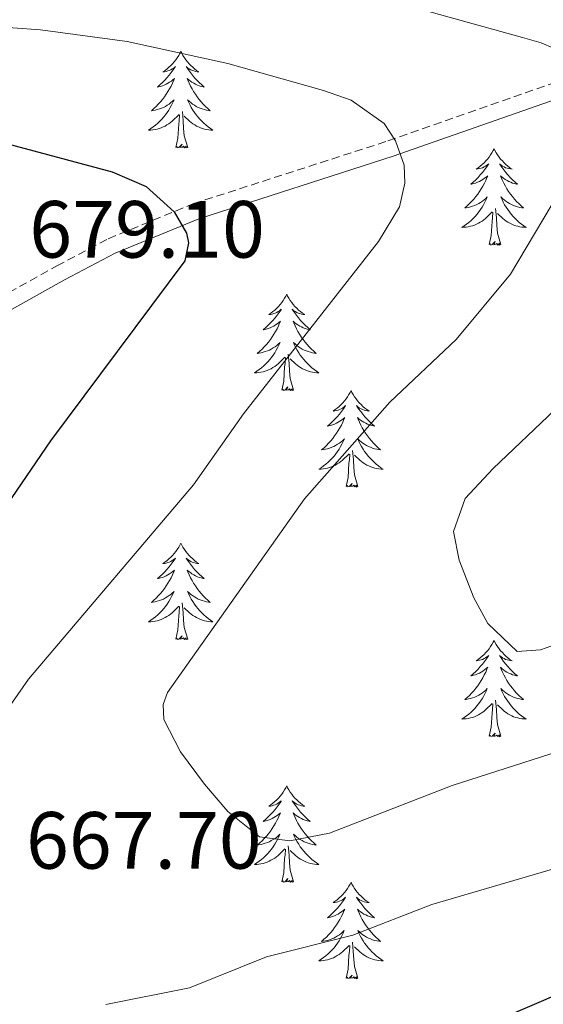
# Model space of a CAD drawing. Units: metres. Extents: x 594031 to 598526, y 4647702 to 4650732.
# Drawn here: x 597935 to 598000, y 4650267 to 4650389 of the extents above; entities that cross this region are included whole.
import ezdxf
from ezdxf.enums import TextEntityAlignment as Align

# ---------------------------------------------------------------- set-up
doc = ezdxf.new("R2010")
doc.units = ezdxf.units.M
doc.header["$MEASUREMENT"] = 0
doc.linetypes.add('TRAZOSX2', pattern=[1.5, 1, -0.5])
for name, color, linetype, lineweight in [('Level 21', 19, 'Continuous', 0), ('Level 36', 19, 'Continuous', 40), ('Level 4', 36, 'Continuous', 30), ('Level 41', 39, 'Continuous', 0), ('Level 5', 36, 'Continuous', 0)]:
    doc.layers.add(name, color=color, linetype=linetype, lineweight=lineweight)
doc.styles.add('Arial', font='ARIAL.TTF', dxfattribs={"height": 0.2})

msp = doc.modelspace()

# ---------------------------------------------------------------- linework, layer by layer
at = {"layer": 'Level 21', "color": 19, "linetype": 'TRAZOSX2', "lineweight": 0}
msp.add_polyline3d([(597933.95, 4650355.02, 679.02), (597939.88, 4650358.32, 677.94), (597946.24, 4650361.68, 676.67), (597956.77, 4650366.01, 674.55), (597980.85, 4650373.77, 670.23), (598009.49, 4650383.8, 664.32), (598026.39, 4650389.59, 661.3), (598046.79, 4650395.15, 657.29), (598053.14, 4650396.54, 656.38), (598058.02, 4650397.34, 655.29), (598070.08, 4650399.07, 652.34), (598074.23, 4650399.51, 651.35), (598092.47, 4650401.2, 647.67), (598097.27, 4650401.8, 646.77), (598099.83, 4650402.5, 646.24), (598102.49, 4650403.64, 645.6), (598104.47, 4650405.38, 644.8), (598105.84, 4650407.4, 644.43), (598107.03, 4650411.31, 644.18), (598105.21, 4650414.09, 644.16), (598098.22, 4650426.94, 643.52), (598093.59, 4650434.95, 643.18), (598088.38, 4650443.97, 642.81), (598080.13, 4650463.96, 641.96)], dxfattribs=at)
at = {"layer": 'Level 21', "color": 19, "linetype": 'Continuous', "lineweight": 0}
msp.add_polyline3d([(598113.31, 4650401.97, 644.26), (598111.86, 4650402.34, 644.19), (598110.39, 4650402.28, 644.14), (598108.46, 4650401.94, 644.46), (598102.24, 4650399.95, 645.79), (598098.69, 4650399.4, 646.54), (598086.38, 4650398.6, 648.76), (598081.6, 4650398.3, 649.62), (598074.44, 4650397.53, 651.35), (598070.33, 4650397.09, 652.34), (598058.33, 4650395.37, 655.29), (598053.51, 4650394.58, 656.38), (598047.26, 4650393.22, 657.29), (598026.98, 4650387.69, 661.3), (598010.14, 4650381.92, 664.32), (597981.48, 4650371.89, 670.23), (597957.46, 4650364.14, 674.55), (597947.09, 4650359.88, 676.67), (597940.83, 4650356.58, 677.94), (597929.51, 4650350.27, 679.64)], dxfattribs=at)
at = {"layer": 'Level 36', "color": 92, "linetype": 'Continuous', "lineweight": 0}
for points in [[(597955.21, 4650384.82), (597955.1, 4650384.6), (597954.95, 4650384.32), (597954.78, 4650384.06), (597954.6, 4650383.8), (597954.4, 4650383.55), (597954.2, 4650383.32), (597953.98, 4650383.09), (597953.75, 4650382.87), (597953.51, 4650382.67), (597953.26, 4650382.48), (597953, 4650382.3), (597953.19, 4650382.32), (597953.4, 4650382.36), (597953.6, 4650382.42), (597953.79, 4650382.49), (597953.98, 4650382.57), (597954.16, 4650382.67), (597954.34, 4650382.78), (597954.54, 4650382.97), (597954.5, 4650382.91), (597954.27, 4650382.56), (597954.03, 4650382.23), (597953.77, 4650381.9), (597953.5, 4650381.59), (597953.22, 4650381.28), (597952.93, 4650380.99), (597952.63, 4650380.7), (597952.31, 4650380.43), (597952.44, 4650380.46), (597952.69, 4650380.51), (597952.93, 4650380.59), (597953.16, 4650380.68), (597953.39, 4650380.78), (597953.62, 4650380.9), (597953.83, 4650381.03), (597954.04, 4650381.17), (597954.24, 4650381.33), (597954.42, 4650381.5), (597954.34, 4650381.28), (597954.18, 4650380.92), (597954.01, 4650380.56), (597953.82, 4650380.22), (597953.62, 4650379.88), (597953.41, 4650379.54), (597953.19, 4650379.22), (597952.95, 4650378.91), (597952.69, 4650378.61), (597952.43, 4650378.32), (597952.16, 4650378.03), (597951.87, 4650377.76), (597951.57, 4650377.51), (597951.77, 4650377.53), (597952.03, 4650377.58), (597952.3, 4650377.64), (597952.56, 4650377.72), (597952.81, 4650377.81), (597953.06, 4650377.92), (597953.3, 4650378.04), (597953.53, 4650378.18), (597953.76, 4650378.33), (597953.98, 4650378.5), (597954.18, 4650378.67), (597954.38, 4650378.86), (597954.24, 4650378.53)], [(597955.21, 4650384.82), (597955.33, 4650384.6), (597955.48, 4650384.32), (597955.65, 4650384.06), (597955.83, 4650383.8), (597956.02, 4650383.55), (597956.23, 4650383.32), (597956.45, 4650383.09), (597956.68, 4650382.87), (597956.92, 4650382.67), (597957.17, 4650382.48), (597957.43, 4650382.3), (597957.23, 4650382.32), (597957.03, 4650382.36), (597956.83, 4650382.42), (597956.63, 4650382.49), (597956.45, 4650382.57), (597956.26, 4650382.67), (597956.09, 4650382.78), (597955.89, 4650382.97), (597955.93, 4650382.91), (597956.16, 4650382.56), (597956.4, 4650382.23), (597956.65, 4650381.9), (597956.92, 4650381.59), (597957.2, 4650381.28), (597957.49, 4650380.99), (597957.8, 4650380.7), (597958.11, 4650380.43), (597957.99, 4650380.46), (597957.74, 4650380.51), (597957.5, 4650380.59), (597957.26, 4650380.68), (597957.03, 4650380.78), (597956.81, 4650380.9), (597956.59, 4650381.03), (597956.39, 4650381.17), (597956.19, 4650381.33), (597956, 4650381.5), (597956.09, 4650381.28), (597956.25, 4650380.92), (597956.42, 4650380.56), (597956.6, 4650380.22), (597956.8, 4650379.88), (597957.01, 4650379.54), (597957.24, 4650379.22), (597957.48, 4650378.91), (597957.73, 4650378.61), (597957.99, 4650378.32), (597958.27, 4650378.03), (597958.56, 4650377.76), (597958.85, 4650377.51), (597958.66, 4650377.53), (597958.39, 4650377.58), (597958.13, 4650377.64), (597957.87, 4650377.72), (597957.61, 4650377.81), (597957.37, 4650377.92), (597957.13, 4650378.04), (597956.89, 4650378.18), (597956.67, 4650378.33), (597956.45, 4650378.5), (597956.24, 4650378.67), (597956.05, 4650378.86), (597956.19, 4650378.53)], [(597954.24, 4650378.53), (597954.08, 4650378.21), (597953.91, 4650377.9), (597953.73, 4650377.59), (597953.53, 4650377.3), (597953.32, 4650377.01), (597953.1, 4650376.73), (597952.86, 4650376.46), (597952.62, 4650376.2), (597952.36, 4650375.96), (597952.09, 4650375.73), (597951.81, 4650375.5), (597951.52, 4650375.3), (597951.23, 4650375.1), (597951.5, 4650375.11), (597951.76, 4650375.14), (597952.02, 4650375.18), (597952.28, 4650375.24), (597952.54, 4650375.31), (597952.79, 4650375.4), (597953.03, 4650375.5), (597953.27, 4650375.61), (597953.5, 4650375.74), (597953.72, 4650375.89), (597953.93, 4650376.05), (597954.14, 4650376.22), (597954.99, 4650377.02)], [(597956.19, 4650378.53), (597956.35, 4650378.21), (597956.51, 4650377.9), (597956.7, 4650377.59), (597956.89, 4650377.3), (597957.1, 4650377.01), (597957.33, 4650376.73), (597957.56, 4650376.46), (597957.81, 4650376.2), (597958.07, 4650375.96), (597958.33, 4650375.73), (597958.61, 4650375.5), (597958.9, 4650375.3), (597959.19, 4650375.1), (597958.93, 4650375.11), (597958.67, 4650375.14), (597958.4, 4650375.18), (597958.14, 4650375.24), (597957.89, 4650375.31), (597957.64, 4650375.4), (597957.39, 4650375.5), (597957.16, 4650375.61), (597956.93, 4650375.74), (597956.71, 4650375.89), (597956.49, 4650376.05), (597956.29, 4650376.22), (597955.63, 4650376.84)], [(597956.06, 4650372.97), (597955.63, 4650374.41), (597955.54, 4650375.31), (597955.5, 4650376.26), (597955.4, 4650377.42)], [(597954.59, 4650372.97), (597954.84, 4650374.09), (597954.95, 4650375.83), (597955, 4650376.26), (597955.06, 4650376.98)], [(597956.06, 4650372.97), (597955.89, 4650372.9), (597955.87, 4650373.14), (597955.68, 4650372.92), (597955.56, 4650373.12), (597955.44, 4650373.01), (597955.17, 4650372.96), (597955.37, 4650373.35), (597954.98, 4650372.97), (597954.79, 4650372.92), (597954.75, 4650373.08), (597954.59, 4650372.97)], [(597993.98, 4650372.79), (597993.87, 4650372.58), (597993.71, 4650372.3), (597993.55, 4650372.03), (597993.36, 4650371.78), (597993.17, 4650371.53), (597992.96, 4650371.29), (597992.74, 4650371.06), (597992.51, 4650370.85), (597992.27, 4650370.65), (597992.02, 4650370.46), (597991.76, 4650370.28), (597991.96, 4650370.3), (597992.17, 4650370.34), (597992.36, 4650370.39), (597992.56, 4650370.46), (597992.75, 4650370.55), (597992.93, 4650370.65), (597993.1, 4650370.76), (597993.31, 4650370.95), (597993.27, 4650370.88), (597993.04, 4650370.54), (597992.79, 4650370.2), (597992.54, 4650369.88), (597992.27, 4650369.56), (597991.99, 4650369.26), (597991.7, 4650368.96), (597991.39, 4650368.68), (597991.08, 4650368.41), (597991.21, 4650368.43), (597991.45, 4650368.49), (597991.69, 4650368.56), (597991.93, 4650368.65), (597992.16, 4650368.75), (597992.38, 4650368.87), (597992.6, 4650369), (597992.81, 4650369.15), (597993, 4650369.3), (597993.19, 4650369.47), (597993.1, 4650369.25), (597992.95, 4650368.89), (597992.78, 4650368.54), (597992.59, 4650368.19), (597992.39, 4650367.85), (597992.18, 4650367.52), (597991.95, 4650367.2), (597991.71, 4650366.88), (597991.46, 4650366.58), (597991.2, 4650366.29), (597990.92, 4650366.01), (597990.64, 4650365.74), (597990.34, 4650365.48), (597990.53, 4650365.51), (597990.8, 4650365.55), (597991.07, 4650365.62), (597991.32, 4650365.7), (597991.58, 4650365.79), (597991.83, 4650365.9), (597992.07, 4650366.02), (597992.3, 4650366.16), (597992.53, 4650366.31), (597992.74, 4650366.47), (597992.95, 4650366.65), (597993.14, 4650366.84), (597993, 4650366.51)], [(597993.98, 4650372.79), (597994.09, 4650372.58), (597994.25, 4650372.3), (597994.41, 4650372.03), (597994.6, 4650371.78), (597994.79, 4650371.53), (597995, 4650371.29), (597995.22, 4650371.06), (597995.45, 4650370.85), (597995.69, 4650370.65), (597995.94, 4650370.46), (597996.2, 4650370.28), (597996, 4650370.3), (597995.79, 4650370.34), (597995.6, 4650370.39), (597995.4, 4650370.46), (597995.21, 4650370.55), (597995.03, 4650370.65), (597994.86, 4650370.76), (597994.65, 4650370.95), (597994.69, 4650370.88), (597994.92, 4650370.54), (597995.17, 4650370.2), (597995.42, 4650369.88), (597995.69, 4650369.56), (597995.97, 4650369.26), (597996.26, 4650368.96), (597996.57, 4650368.68), (597996.88, 4650368.41), (597996.75, 4650368.43), (597996.51, 4650368.49), (597996.27, 4650368.56), (597996.03, 4650368.65), (597995.8, 4650368.75), (597995.58, 4650368.87), (597995.36, 4650369), (597995.15, 4650369.15), (597994.96, 4650369.3), (597994.77, 4650369.47), (597994.86, 4650369.25), (597995.01, 4650368.89), (597995.18, 4650368.54), (597995.37, 4650368.19), (597995.57, 4650367.85), (597995.78, 4650367.52), (597996.01, 4650367.2), (597996.25, 4650366.88), (597996.5, 4650366.58), (597996.76, 4650366.29), (597997.04, 4650366.01), (597997.32, 4650365.74), (597997.62, 4650365.48), (597997.43, 4650365.51), (597997.16, 4650365.55), (597996.89, 4650365.62), (597996.64, 4650365.7), (597996.38, 4650365.79), (597996.13, 4650365.9), (597995.89, 4650366.02), (597995.66, 4650366.16), (597995.43, 4650366.31), (597995.22, 4650366.47), (597995.01, 4650366.65), (597994.82, 4650366.84), (597994.96, 4650366.51)], [(597993, 4650366.51), (597992.85, 4650366.19), (597992.68, 4650365.87), (597992.5, 4650365.57), (597992.3, 4650365.27), (597992.09, 4650364.98), (597991.87, 4650364.71), (597991.63, 4650364.44), (597991.39, 4650364.18), (597991.13, 4650363.94), (597990.86, 4650363.7), (597990.58, 4650363.48), (597990.29, 4650363.27), (597990, 4650363.08), (597990.27, 4650363.09), (597990.53, 4650363.11), (597990.79, 4650363.15), (597991.05, 4650363.21), (597991.3, 4650363.28), (597991.55, 4650363.37), (597991.8, 4650363.47), (597992.04, 4650363.59), (597992.27, 4650363.72), (597992.49, 4650363.86), (597992.7, 4650364.02), (597992.9, 4650364.19), (597993.75, 4650364.99)], [(597994.96, 4650366.51), (597995.11, 4650366.19), (597995.28, 4650365.87), (597995.46, 4650365.57), (597995.66, 4650365.27), (597995.87, 4650364.98), (597996.09, 4650364.71), (597996.33, 4650364.44), (597996.57, 4650364.18), (597996.83, 4650363.94), (597997.1, 4650363.7), (597997.38, 4650363.48), (597997.67, 4650363.27), (597997.96, 4650363.08), (597997.69, 4650363.09), (597997.43, 4650363.11), (597997.17, 4650363.15), (597996.91, 4650363.21), (597996.66, 4650363.28), (597996.41, 4650363.37), (597996.16, 4650363.47), (597995.92, 4650363.59), (597995.69, 4650363.72), (597995.47, 4650363.86), (597995.26, 4650364.02), (597995.06, 4650364.19), (597994.4, 4650364.81)], [(597993.36, 4650360.94), (597993.61, 4650362.06), (597993.72, 4650363.8), (597993.77, 4650364.24), (597993.83, 4650364.96)], [(597994.83, 4650360.94), (597994.4, 4650362.38), (597994.31, 4650363.29), (597994.27, 4650364.24), (597994.16, 4650365.4)], [(597994.83, 4650360.94), (597994.66, 4650360.88), (597994.64, 4650361.11), (597994.45, 4650360.89), (597994.33, 4650361.1), (597994.21, 4650360.99), (597993.94, 4650360.93), (597994.13, 4650361.33), (597993.75, 4650360.95), (597993.56, 4650360.89), (597993.52, 4650361.05), (597993.36, 4650360.94)], [(597968.32, 4650354.81), (597968.21, 4650354.59), (597968.05, 4650354.31), (597967.89, 4650354.05), (597967.71, 4650353.79), (597967.51, 4650353.54), (597967.3, 4650353.3), (597967.09, 4650353.08), (597966.85, 4650352.86), (597966.61, 4650352.66), (597966.36, 4650352.47), (597966.1, 4650352.29), (597966.3, 4650352.31), (597966.51, 4650352.35), (597966.71, 4650352.41), (597966.9, 4650352.48), (597967.09, 4650352.56), (597967.27, 4650352.66), (597967.44, 4650352.77), (597967.65, 4650352.96), (597967.61, 4650352.9), (597967.38, 4650352.55), (597967.13, 4650352.22), (597966.88, 4650351.89), (597966.61, 4650351.58), (597966.33, 4650351.27), (597966.04, 4650350.98), (597965.74, 4650350.69), (597965.42, 4650350.42), (597965.55, 4650350.44), (597965.79, 4650350.5), (597966.03, 4650350.58), (597966.27, 4650350.66), (597966.5, 4650350.77), (597966.73, 4650350.88), (597966.94, 4650351.02), (597967.15, 4650351.16), (597967.35, 4650351.32), (597967.53, 4650351.49), (597967.44, 4650351.27), (597967.29, 4650350.9), (597967.12, 4650350.55), (597966.93, 4650350.2), (597966.73, 4650349.86), (597966.52, 4650349.53), (597966.29, 4650349.21), (597966.05, 4650348.9), (597965.8, 4650348.6), (597965.54, 4650348.3), (597965.26, 4650348.02), (597964.98, 4650347.75), (597964.68, 4650347.5), (597964.88, 4650347.52), (597965.14, 4650347.57), (597965.41, 4650347.63), (597965.67, 4650347.71), (597965.92, 4650347.8), (597966.17, 4650347.91), (597966.41, 4650348.03), (597966.64, 4650348.17), (597966.87, 4650348.32), (597967.08, 4650348.49), (597967.29, 4650348.66), (597967.49, 4650348.85), (597967.34, 4650348.52)], [(597968.32, 4650354.81), (597968.43, 4650354.59), (597968.59, 4650354.31), (597968.75, 4650354.05), (597968.94, 4650353.79), (597969.13, 4650353.54), (597969.34, 4650353.3), (597969.56, 4650353.08), (597969.79, 4650352.86), (597970.03, 4650352.66), (597970.28, 4650352.47), (597970.54, 4650352.29), (597970.34, 4650352.31), (597970.14, 4650352.35), (597969.94, 4650352.41), (597969.74, 4650352.48), (597969.55, 4650352.56), (597969.37, 4650352.66), (597969.2, 4650352.77), (597968.99, 4650352.96), (597969.03, 4650352.9), (597969.26, 4650352.55), (597969.51, 4650352.22), (597969.76, 4650351.89), (597970.03, 4650351.58), (597970.31, 4650351.27), (597970.6, 4650350.98), (597970.91, 4650350.69), (597971.22, 4650350.42), (597971.09, 4650350.44), (597970.85, 4650350.5), (597970.61, 4650350.58), (597970.37, 4650350.66), (597970.14, 4650350.77), (597969.92, 4650350.88), (597969.7, 4650351.02), (597969.49, 4650351.16), (597969.3, 4650351.32), (597969.11, 4650351.49), (597969.2, 4650351.27), (597969.35, 4650350.9), (597969.53, 4650350.55), (597969.71, 4650350.2), (597969.91, 4650349.86), (597970.12, 4650349.53), (597970.35, 4650349.21), (597970.59, 4650348.9), (597970.84, 4650348.6), (597971.1, 4650348.3), (597971.38, 4650348.02), (597971.67, 4650347.75), (597971.96, 4650347.5), (597971.77, 4650347.52), (597971.5, 4650347.57), (597971.24, 4650347.63), (597970.98, 4650347.71), (597970.72, 4650347.8), (597970.47, 4650347.91), (597970.23, 4650348.03), (597970, 4650348.17), (597969.77, 4650348.32), (597969.56, 4650348.49), (597969.35, 4650348.66), (597969.16, 4650348.85), (597969.3, 4650348.52)], [(597967.34, 4650348.52), (597967.19, 4650348.2), (597967.02, 4650347.89), (597966.84, 4650347.58), (597966.64, 4650347.29), (597966.43, 4650347), (597966.21, 4650346.72), (597965.97, 4650346.45), (597965.73, 4650346.19), (597965.47, 4650345.95), (597965.2, 4650345.72), (597964.92, 4650345.49), (597964.63, 4650345.28), (597964.34, 4650345.09), (597964.61, 4650345.1), (597964.87, 4650345.13), (597965.13, 4650345.17), (597965.39, 4650345.22), (597965.65, 4650345.3), (597965.89, 4650345.38), (597966.14, 4650345.49), (597966.38, 4650345.6), (597966.61, 4650345.73), (597966.83, 4650345.88), (597967.04, 4650346.04), (597967.25, 4650346.21), (597968.09, 4650347.01)], [(597969.3, 4650348.52), (597969.45, 4650348.2), (597969.62, 4650347.89), (597969.81, 4650347.58), (597970, 4650347.29), (597970.21, 4650347), (597970.43, 4650346.72), (597970.67, 4650346.45), (597970.92, 4650346.19), (597971.17, 4650345.95), (597971.44, 4650345.72), (597971.72, 4650345.49), (597972.01, 4650345.28), (597972.3, 4650345.09), (597972.04, 4650345.1), (597971.77, 4650345.13), (597971.51, 4650345.17), (597971.25, 4650345.22), (597971, 4650345.3), (597970.75, 4650345.38), (597970.5, 4650345.49), (597970.27, 4650345.6), (597970.03, 4650345.73), (597969.81, 4650345.88), (597969.6, 4650346.04), (597969.4, 4650346.21), (597968.74, 4650346.83)], [(597967.7, 4650342.96), (597967.95, 4650344.08), (597968.06, 4650345.82), (597968.11, 4650346.25), (597968.17, 4650346.97)], [(597969.17, 4650342.96), (597968.74, 4650344.4), (597968.65, 4650345.3), (597968.61, 4650346.25), (597968.5, 4650347.41)], [(597969.17, 4650342.96), (597969, 4650342.89), (597968.98, 4650343.13), (597968.79, 4650342.91), (597968.67, 4650343.11), (597968.55, 4650343), (597968.28, 4650342.95), (597968.47, 4650343.34), (597968.09, 4650342.96), (597967.9, 4650342.91), (597967.86, 4650343.07), (597967.7, 4650342.96)], [(597976.28, 4650342.89), (597976.17, 4650342.67), (597976.01, 4650342.4), (597975.85, 4650342.13), (597975.67, 4650341.87), (597975.47, 4650341.62), (597975.26, 4650341.39), (597975.05, 4650341.16), (597974.81, 4650340.94), (597974.57, 4650340.74), (597974.32, 4650340.55), (597974.06, 4650340.37), (597974.26, 4650340.4), (597974.47, 4650340.43), (597974.67, 4650340.49), (597974.86, 4650340.56), (597975.05, 4650340.64), (597975.23, 4650340.74), (597975.4, 4650340.85), (597975.61, 4650341.04), (597975.57, 4650340.98), (597975.34, 4650340.63), (597975.09, 4650340.3), (597974.84, 4650339.97), (597974.57, 4650339.66), (597974.29, 4650339.35), (597974, 4650339.06), (597973.7, 4650338.77), (597973.38, 4650338.5), (597973.51, 4650338.53), (597973.75, 4650338.58), (597973.99, 4650338.66), (597974.23, 4650338.74), (597974.46, 4650338.85), (597974.69, 4650338.97), (597974.9, 4650339.1), (597975.11, 4650339.24), (597975.31, 4650339.4), (597975.49, 4650339.57), (597975.4, 4650339.35), (597975.25, 4650338.99), (597975.08, 4650338.63), (597974.89, 4650338.28), (597974.69, 4650337.94), (597974.48, 4650337.61), (597974.25, 4650337.29), (597974.01, 4650336.98), (597973.76, 4650336.68), (597973.5, 4650336.38), (597973.22, 4650336.1), (597972.94, 4650335.83), (597972.64, 4650335.58), (597972.84, 4650335.6), (597973.1, 4650335.65), (597973.37, 4650335.71), (597973.63, 4650335.79), (597973.88, 4650335.88), (597974.13, 4650335.99), (597974.37, 4650336.12), (597974.6, 4650336.25), (597974.83, 4650336.4), (597975.04, 4650336.57), (597975.25, 4650336.74), (597975.45, 4650336.93), (597975.3, 4650336.6)], [(597976.28, 4650342.89), (597976.39, 4650342.67), (597976.55, 4650342.4), (597976.71, 4650342.13), (597976.9, 4650341.87), (597977.09, 4650341.62), (597977.3, 4650341.39), (597977.52, 4650341.16), (597977.75, 4650340.94), (597977.99, 4650340.74), (597978.24, 4650340.55), (597978.5, 4650340.37), (597978.3, 4650340.4), (597978.1, 4650340.43), (597977.9, 4650340.49), (597977.7, 4650340.56), (597977.51, 4650340.64), (597977.33, 4650340.74), (597977.16, 4650340.85), (597976.95, 4650341.04), (597976.99, 4650340.98), (597977.22, 4650340.63), (597977.47, 4650340.3), (597977.72, 4650339.97), (597977.99, 4650339.66), (597978.27, 4650339.35), (597978.56, 4650339.06), (597978.87, 4650338.77), (597979.18, 4650338.5), (597979.05, 4650338.53), (597978.81, 4650338.58), (597978.57, 4650338.66), (597978.33, 4650338.74), (597978.1, 4650338.85), (597977.88, 4650338.97), (597977.66, 4650339.1), (597977.45, 4650339.24), (597977.26, 4650339.4), (597977.07, 4650339.57), (597977.16, 4650339.35), (597977.31, 4650338.99), (597977.49, 4650338.63), (597977.67, 4650338.28), (597977.87, 4650337.94), (597978.08, 4650337.61), (597978.31, 4650337.29), (597978.55, 4650336.98), (597978.8, 4650336.68), (597979.06, 4650336.38), (597979.34, 4650336.1), (597979.63, 4650335.83), (597979.92, 4650335.58), (597979.73, 4650335.6), (597979.46, 4650335.65), (597979.2, 4650335.71), (597978.94, 4650335.79), (597978.68, 4650335.88), (597978.43, 4650335.99), (597978.19, 4650336.12), (597977.96, 4650336.25), (597977.73, 4650336.4), (597977.52, 4650336.57), (597977.31, 4650336.74), (597977.12, 4650336.93), (597977.26, 4650336.6)], [(597975.3, 4650336.6), (597975.15, 4650336.28), (597974.98, 4650335.97), (597974.8, 4650335.66), (597974.6, 4650335.37), (597974.39, 4650335.08), (597974.17, 4650334.8), (597973.93, 4650334.53), (597973.69, 4650334.28), (597973.43, 4650334.03), (597973.16, 4650333.8), (597972.88, 4650333.57), (597972.59, 4650333.36), (597972.3, 4650333.17), (597972.57, 4650333.18), (597972.83, 4650333.21), (597973.09, 4650333.25), (597973.35, 4650333.31), (597973.61, 4650333.38), (597973.85, 4650333.46), (597974.1, 4650333.57), (597974.34, 4650333.68), (597974.57, 4650333.82), (597974.79, 4650333.96), (597975, 4650334.12), (597975.21, 4650334.29), (597976.05, 4650335.09)], [(597977.26, 4650336.6), (597977.41, 4650336.28), (597977.58, 4650335.97), (597977.77, 4650335.66), (597977.96, 4650335.37), (597978.17, 4650335.08), (597978.39, 4650334.8), (597978.63, 4650334.53), (597978.88, 4650334.28), (597979.13, 4650334.03), (597979.4, 4650333.8), (597979.68, 4650333.57), (597979.97, 4650333.36), (597980.26, 4650333.17), (597980, 4650333.18), (597979.73, 4650333.21), (597979.47, 4650333.25), (597979.21, 4650333.31), (597978.96, 4650333.38), (597978.71, 4650333.46), (597978.46, 4650333.57), (597978.23, 4650333.68), (597977.99, 4650333.82), (597977.77, 4650333.96), (597977.56, 4650334.12), (597977.36, 4650334.29), (597976.7, 4650334.91)], [(597975.66, 4650331.04), (597975.91, 4650332.16), (597976.02, 4650333.9), (597976.07, 4650334.33), (597976.13, 4650335.05)], [(597977.13, 4650331.04), (597976.7, 4650332.48), (597976.61, 4650333.38), (597976.57, 4650334.33), (597976.46, 4650335.5)], [(597977.13, 4650331.04), (597976.96, 4650330.97), (597976.94, 4650331.21), (597976.75, 4650330.99), (597976.63, 4650331.19), (597976.51, 4650331.08), (597976.24, 4650331.03), (597976.43, 4650331.42), (597976.05, 4650331.04), (597975.86, 4650330.99), (597975.82, 4650331.15), (597975.66, 4650331.04)], [(597955.21, 4650324.02), (597955.1, 4650323.8), (597954.95, 4650323.53), (597954.78, 4650323.26), (597954.6, 4650323), (597954.4, 4650322.76), (597954.19, 4650322.52), (597953.98, 4650322.29), (597953.75, 4650322.08), (597953.51, 4650321.87), (597953.25, 4650321.68), (597952.99, 4650321.5), (597953.19, 4650321.53), (597953.4, 4650321.57), (597953.6, 4650321.62), (597953.79, 4650321.69), (597953.98, 4650321.78), (597954.16, 4650321.87), (597954.33, 4650321.99), (597954.54, 4650322.18), (597954.5, 4650322.11), (597954.27, 4650321.77), (597954.03, 4650321.43), (597953.77, 4650321.1), (597953.5, 4650320.79), (597953.22, 4650320.48), (597952.93, 4650320.19), (597952.63, 4650319.91), (597952.31, 4650319.64), (597952.44, 4650319.66), (597952.68, 4650319.72), (597952.93, 4650319.79), (597953.16, 4650319.88), (597953.39, 4650319.98), (597953.62, 4650320.1), (597953.83, 4650320.23), (597954.04, 4650320.38), (597954.24, 4650320.53), (597954.42, 4650320.7), (597954.33, 4650320.48), (597954.18, 4650320.12), (597954.01, 4650319.76), (597953.82, 4650319.42), (597953.62, 4650319.08), (597953.41, 4650318.75), (597953.18, 4650318.42), (597952.95, 4650318.11), (597952.69, 4650317.81), (597952.43, 4650317.52), (597952.15, 4650317.24), (597951.87, 4650316.97), (597951.57, 4650316.71), (597951.77, 4650316.73), (597952.03, 4650316.78), (597952.3, 4650316.84), (597952.56, 4650316.92), (597952.81, 4650317.02), (597953.06, 4650317.12), (597953.3, 4650317.25), (597953.53, 4650317.39), (597953.76, 4650317.54), (597953.97, 4650317.7), (597954.18, 4650317.88), (597954.38, 4650318.06), (597954.23, 4650317.74)], [(597955.21, 4650324.02), (597955.32, 4650323.8), (597955.48, 4650323.53), (597955.65, 4650323.26), (597955.83, 4650323), (597956.02, 4650322.76), (597956.23, 4650322.52), (597956.45, 4650322.29), (597956.68, 4650322.08), (597956.92, 4650321.87), (597957.17, 4650321.68), (597957.43, 4650321.5), (597957.23, 4650321.53), (597957.03, 4650321.57), (597956.83, 4650321.62), (597956.63, 4650321.69), (597956.44, 4650321.78), (597956.26, 4650321.87), (597956.09, 4650321.99), (597955.88, 4650322.18), (597955.93, 4650322.11), (597956.15, 4650321.77), (597956.4, 4650321.43), (597956.65, 4650321.1), (597956.92, 4650320.79), (597957.2, 4650320.48), (597957.49, 4650320.19), (597957.8, 4650319.91), (597958.11, 4650319.64), (597957.99, 4650319.66), (597957.74, 4650319.72), (597957.5, 4650319.79), (597957.26, 4650319.88), (597957.03, 4650319.98), (597956.81, 4650320.1), (597956.59, 4650320.23), (597956.39, 4650320.38), (597956.19, 4650320.53), (597956, 4650320.7), (597956.09, 4650320.48), (597956.25, 4650320.12), (597956.42, 4650319.76), (597956.6, 4650319.42), (597956.8, 4650319.08), (597957.01, 4650318.75), (597957.24, 4650318.42), (597957.48, 4650318.11), (597957.73, 4650317.81), (597957.99, 4650317.52), (597958.27, 4650317.24), (597958.56, 4650316.97), (597958.85, 4650316.71), (597958.66, 4650316.73), (597958.39, 4650316.78), (597958.13, 4650316.84), (597957.87, 4650316.92), (597957.61, 4650317.02), (597957.37, 4650317.12), (597957.12, 4650317.25), (597956.89, 4650317.39), (597956.67, 4650317.54), (597956.45, 4650317.7), (597956.24, 4650317.88), (597956.05, 4650318.06), (597956.19, 4650317.74)], [(597954.23, 4650317.74), (597954.08, 4650317.42), (597953.91, 4650317.1), (597953.73, 4650316.8), (597953.53, 4650316.5), (597953.32, 4650316.21), (597953.1, 4650315.93), (597952.86, 4650315.67), (597952.62, 4650315.41), (597952.36, 4650315.16), (597952.09, 4650314.93), (597951.81, 4650314.71), (597951.52, 4650314.5), (597951.23, 4650314.31), (597951.5, 4650314.32), (597951.76, 4650314.34), (597952.02, 4650314.38), (597952.28, 4650314.44), (597952.54, 4650314.51), (597952.79, 4650314.6), (597953.03, 4650314.7), (597953.27, 4650314.82), (597953.5, 4650314.95), (597953.72, 4650315.09), (597953.93, 4650315.25), (597954.14, 4650315.42), (597954.98, 4650316.22)], [(597956.19, 4650317.74), (597956.34, 4650317.42), (597956.51, 4650317.1), (597956.7, 4650316.8), (597956.89, 4650316.5), (597957.1, 4650316.21), (597957.33, 4650315.93), (597957.56, 4650315.67), (597957.81, 4650315.41), (597958.07, 4650315.16), (597958.33, 4650314.93), (597958.61, 4650314.71), (597958.9, 4650314.5), (597959.19, 4650314.31), (597958.93, 4650314.32), (597958.66, 4650314.34), (597958.4, 4650314.38), (597958.14, 4650314.44), (597957.89, 4650314.51), (597957.64, 4650314.6), (597957.39, 4650314.7), (597957.16, 4650314.82), (597956.93, 4650314.95), (597956.7, 4650315.09), (597956.49, 4650315.25), (597956.29, 4650315.42), (597955.63, 4650316.04)], [(597954.59, 4650312.17), (597954.84, 4650313.29), (597954.95, 4650315.03), (597955, 4650315.46), (597955.06, 4650316.19)], [(597956.06, 4650312.17), (597955.63, 4650313.61), (597955.54, 4650314.52), (597955.5, 4650315.46), (597955.39, 4650316.63)], [(597956.06, 4650312.17), (597955.89, 4650312.1), (597955.87, 4650312.34), (597955.68, 4650312.12), (597955.56, 4650312.32), (597955.44, 4650312.22), (597955.17, 4650312.16), (597955.36, 4650312.55), (597954.98, 4650312.17), (597954.79, 4650312.12), (597954.75, 4650312.28), (597954.59, 4650312.17)], [(597993.98, 4650312), (597993.87, 4650311.78), (597993.71, 4650311.5), (597993.55, 4650311.24), (597993.36, 4650310.98), (597993.17, 4650310.73), (597992.96, 4650310.49), (597992.74, 4650310.27), (597992.51, 4650310.05), (597992.27, 4650309.85), (597992.02, 4650309.66), (597991.76, 4650309.48), (597991.96, 4650309.5), (597992.16, 4650309.54), (597992.36, 4650309.6), (597992.56, 4650309.66), (597992.75, 4650309.75), (597992.93, 4650309.85), (597993.1, 4650309.96), (597993.31, 4650310.15), (597993.27, 4650310.09), (597993.03, 4650309.74), (597992.79, 4650309.4), (597992.54, 4650309.08), (597992.27, 4650308.76), (597991.99, 4650308.46), (597991.7, 4650308.16), (597991.39, 4650307.88), (597991.08, 4650307.61), (597991.2, 4650307.63), (597991.45, 4650307.69), (597991.69, 4650307.76), (597991.93, 4650307.85), (597992.16, 4650307.96), (597992.38, 4650308.07), (597992.6, 4650308.2), (597992.81, 4650308.35), (597993, 4650308.51), (597993.19, 4650308.68), (597993.1, 4650308.45), (597992.95, 4650308.09), (597992.77, 4650307.74), (597992.59, 4650307.39), (597992.39, 4650307.05), (597992.18, 4650306.72), (597991.95, 4650306.4), (597991.71, 4650306.09), (597991.46, 4650305.78), (597991.2, 4650305.49), (597990.92, 4650305.21), (597990.63, 4650304.94), (597990.34, 4650304.68), (597990.53, 4650304.71), (597990.8, 4650304.76), (597991.06, 4650304.82), (597991.32, 4650304.9), (597991.58, 4650304.99), (597991.83, 4650305.1), (597992.07, 4650305.22), (597992.3, 4650305.36), (597992.53, 4650305.51), (597992.74, 4650305.68), (597992.95, 4650305.85), (597993.14, 4650306.04), (597993, 4650305.71)], [(597993.98, 4650312), (597994.09, 4650311.78), (597994.25, 4650311.5), (597994.41, 4650311.24), (597994.59, 4650310.98), (597994.79, 4650310.73), (597995, 4650310.49), (597995.21, 4650310.27), (597995.45, 4650310.05), (597995.69, 4650309.85), (597995.94, 4650309.66), (597996.2, 4650309.48), (597996, 4650309.5), (597995.79, 4650309.54), (597995.59, 4650309.6), (597995.4, 4650309.66), (597995.21, 4650309.75), (597995.03, 4650309.85), (597994.86, 4650309.96), (597994.65, 4650310.15), (597994.69, 4650310.09), (597994.92, 4650309.74), (597995.16, 4650309.4), (597995.42, 4650309.08), (597995.69, 4650308.76), (597995.97, 4650308.46), (597996.26, 4650308.16), (597996.56, 4650307.88), (597996.88, 4650307.61), (597996.75, 4650307.63), (597996.51, 4650307.69), (597996.26, 4650307.76), (597996.03, 4650307.85), (597995.8, 4650307.96), (597995.57, 4650308.07), (597995.36, 4650308.2), (597995.15, 4650308.35), (597994.95, 4650308.51), (597994.77, 4650308.68), (597994.85, 4650308.45), (597995.01, 4650308.09), (597995.18, 4650307.74), (597995.37, 4650307.39), (597995.57, 4650307.05), (597995.78, 4650306.72), (597996.01, 4650306.4), (597996.25, 4650306.09), (597996.5, 4650305.78), (597996.76, 4650305.49), (597997.03, 4650305.21), (597997.32, 4650304.94), (597997.62, 4650304.68), (597997.42, 4650304.71), (597997.16, 4650304.76), (597996.89, 4650304.82), (597996.63, 4650304.9), (597996.38, 4650304.99), (597996.13, 4650305.1), (597995.89, 4650305.22), (597995.66, 4650305.36), (597995.43, 4650305.51), (597995.21, 4650305.67), (597995.01, 4650305.85), (597994.81, 4650306.04), (597994.95, 4650305.71)], [(597993, 4650305.71), (597992.85, 4650305.39), (597992.68, 4650305.08), (597992.49, 4650304.77), (597992.3, 4650304.48), (597992.09, 4650304.19), (597991.86, 4650303.91), (597991.63, 4650303.64), (597991.38, 4650303.38), (597991.13, 4650303.14), (597990.86, 4650302.9), (597990.58, 4650302.68), (597990.29, 4650302.47), (597990, 4650302.28), (597990.26, 4650302.29), (597990.53, 4650302.32), (597990.79, 4650302.36), (597991.05, 4650302.41), (597991.3, 4650302.49), (597991.55, 4650302.57), (597991.8, 4650302.68), (597992.03, 4650302.79), (597992.26, 4650302.92), (597992.49, 4650303.07), (597992.7, 4650303.23), (597992.9, 4650303.4), (597993.75, 4650304.2)], [(597994.95, 4650305.71), (597995.11, 4650305.39), (597995.28, 4650305.08), (597995.46, 4650304.77), (597995.66, 4650304.48), (597995.87, 4650304.19), (597996.09, 4650303.91), (597996.33, 4650303.64), (597996.57, 4650303.38), (597996.83, 4650303.14), (597997.1, 4650302.9), (597997.38, 4650302.68), (597997.67, 4650302.47), (597997.96, 4650302.28), (597997.69, 4650302.29), (597997.43, 4650302.32), (597997.17, 4650302.36), (597996.91, 4650302.41), (597996.65, 4650302.49), (597996.4, 4650302.57), (597996.16, 4650302.68), (597995.92, 4650302.79), (597995.69, 4650302.92), (597995.47, 4650303.07), (597995.26, 4650303.23), (597995.05, 4650303.4), (597994.4, 4650304.02)], [(597993.36, 4650300.15), (597993.6, 4650301.26), (597993.72, 4650303.01), (597993.77, 4650303.44), (597993.83, 4650304.16)], [(597994.83, 4650300.15), (597994.4, 4650301.59), (597994.31, 4650302.49), (597994.26, 4650303.44), (597994.16, 4650304.6)], [(597994.83, 4650300.15), (597994.65, 4650300.08), (597994.64, 4650300.32), (597994.45, 4650300.1), (597994.33, 4650300.3), (597994.2, 4650300.19), (597993.93, 4650300.14), (597994.13, 4650300.53), (597993.75, 4650300.15), (597993.56, 4650300.1), (597993.52, 4650300.26), (597993.36, 4650300.15)], [(597968.32, 4650294.01), (597968.21, 4650293.79), (597968.05, 4650293.52), (597967.89, 4650293.25), (597967.7, 4650292.99), (597967.51, 4650292.75), (597967.3, 4650292.51), (597967.08, 4650292.28), (597966.85, 4650292.07), (597966.61, 4650291.86), (597966.36, 4650291.67), (597966.1, 4650291.49), (597966.3, 4650291.52), (597966.5, 4650291.56), (597966.7, 4650291.61), (597966.9, 4650291.68), (597967.09, 4650291.76), (597967.27, 4650291.86), (597967.44, 4650291.98), (597967.65, 4650292.17), (597967.61, 4650292.1), (597967.38, 4650291.76), (597967.13, 4650291.42), (597966.88, 4650291.09), (597966.61, 4650290.78), (597966.33, 4650290.47), (597966.04, 4650290.18), (597965.73, 4650289.9), (597965.42, 4650289.62), (597965.55, 4650289.65), (597965.79, 4650289.71), (597966.03, 4650289.78), (597966.27, 4650289.87), (597966.5, 4650289.97), (597966.72, 4650290.09), (597966.94, 4650290.22), (597967.15, 4650290.36), (597967.34, 4650290.52), (597967.53, 4650290.69), (597967.44, 4650290.47), (597967.29, 4650290.11), (597967.11, 4650289.75), (597966.93, 4650289.41), (597966.73, 4650289.07), (597966.52, 4650288.74), (597966.29, 4650288.41), (597966.05, 4650288.1), (597965.8, 4650287.8), (597965.54, 4650287.51), (597965.26, 4650287.23), (597964.97, 4650286.96), (597964.68, 4650286.7), (597964.87, 4650286.72), (597965.14, 4650286.77), (597965.4, 4650286.83), (597965.66, 4650286.91), (597965.92, 4650287.01), (597966.17, 4650287.11), (597966.41, 4650287.24), (597966.64, 4650287.38), (597966.87, 4650287.52), (597967.08, 4650287.69), (597967.29, 4650287.86), (597967.48, 4650288.05), (597967.34, 4650287.73)], [(597968.32, 4650294.01), (597968.43, 4650293.79), (597968.59, 4650293.52), (597968.75, 4650293.25), (597968.93, 4650292.99), (597969.13, 4650292.75), (597969.34, 4650292.51), (597969.55, 4650292.28), (597969.79, 4650292.07), (597970.03, 4650291.86), (597970.28, 4650291.67), (597970.54, 4650291.49), (597970.34, 4650291.52), (597970.13, 4650291.56), (597969.93, 4650291.61), (597969.74, 4650291.68), (597969.55, 4650291.76), (597969.37, 4650291.86), (597969.2, 4650291.98), (597968.99, 4650292.17), (597969.03, 4650292.1), (597969.26, 4650291.76), (597969.51, 4650291.42), (597969.76, 4650291.09), (597970.03, 4650290.78), (597970.31, 4650290.47), (597970.6, 4650290.18), (597970.9, 4650289.9), (597971.22, 4650289.62), (597971.09, 4650289.65), (597970.85, 4650289.71), (597970.61, 4650289.78), (597970.37, 4650289.87), (597970.14, 4650289.97), (597969.91, 4650290.09), (597969.7, 4650290.22), (597969.49, 4650290.36), (597969.29, 4650290.52), (597969.11, 4650290.69), (597969.2, 4650290.47), (597969.35, 4650290.11), (597969.52, 4650289.75), (597969.71, 4650289.41), (597969.91, 4650289.07), (597970.12, 4650288.74), (597970.35, 4650288.41), (597970.59, 4650288.1), (597970.84, 4650287.8), (597971.1, 4650287.51), (597971.38, 4650287.23), (597971.66, 4650286.96), (597971.96, 4650286.7), (597971.76, 4650286.72), (597971.5, 4650286.77), (597971.23, 4650286.83), (597970.97, 4650286.91), (597970.72, 4650287.01), (597970.47, 4650287.11), (597970.23, 4650287.24), (597970, 4650287.38), (597969.77, 4650287.52), (597969.56, 4650287.69), (597969.35, 4650287.86), (597969.15, 4650288.05), (597969.3, 4650287.73)], [(597967.34, 4650287.73), (597967.19, 4650287.4), (597967.02, 4650287.09), (597966.83, 4650286.79), (597966.64, 4650286.49), (597966.43, 4650286.2), (597966.21, 4650285.92), (597965.97, 4650285.66), (597965.72, 4650285.4), (597965.47, 4650285.15), (597965.2, 4650284.92), (597964.92, 4650284.7), (597964.63, 4650284.49), (597964.34, 4650284.3), (597964.6, 4650284.3), (597964.87, 4650284.33), (597965.13, 4650284.37), (597965.39, 4650284.43), (597965.64, 4650284.5), (597965.89, 4650284.59), (597966.14, 4650284.69), (597966.37, 4650284.81), (597966.61, 4650284.94), (597966.83, 4650285.08), (597967.04, 4650285.24), (597967.24, 4650285.41), (597968.09, 4650286.21)], [(597969.3, 4650287.73), (597969.45, 4650287.4), (597969.62, 4650287.09), (597969.8, 4650286.79), (597970, 4650286.49), (597970.21, 4650286.2), (597970.43, 4650285.92), (597970.67, 4650285.66), (597970.91, 4650285.4), (597971.17, 4650285.15), (597971.44, 4650284.92), (597971.72, 4650284.7), (597972.01, 4650284.49), (597972.3, 4650284.3), (597972.03, 4650284.3), (597971.77, 4650284.33), (597971.51, 4650284.37), (597971.25, 4650284.43), (597970.99, 4650284.5), (597970.75, 4650284.59), (597970.5, 4650284.69), (597970.26, 4650284.81), (597970.03, 4650284.94), (597969.81, 4650285.08), (597969.6, 4650285.24), (597969.39, 4650285.41), (597968.74, 4650286.03)], [(597967.7, 4650282.16), (597967.95, 4650283.28), (597968.06, 4650285.02), (597968.11, 4650285.45), (597968.17, 4650286.18)], [(597969.17, 4650282.16), (597968.74, 4650283.6), (597968.65, 4650284.5), (597968.6, 4650285.45), (597968.5, 4650286.62)], [(597969.17, 4650282.16), (597969, 4650282.09), (597968.98, 4650282.33), (597968.79, 4650282.11), (597968.67, 4650282.31), (597968.55, 4650282.2), (597968.27, 4650282.15), (597968.47, 4650282.54), (597968.09, 4650282.16), (597967.9, 4650282.11), (597967.86, 4650282.27), (597967.7, 4650282.16)], [(597976.28, 4650282.09), (597976.17, 4650281.87), (597976.01, 4650281.6), (597975.85, 4650281.33), (597975.66, 4650281.08), (597975.47, 4650280.83), (597975.26, 4650280.59), (597975.04, 4650280.36), (597974.81, 4650280.15), (597974.57, 4650279.94), (597974.32, 4650279.75), (597974.06, 4650279.58), (597974.26, 4650279.6), (597974.46, 4650279.64), (597974.66, 4650279.69), (597974.86, 4650279.76), (597975.05, 4650279.84), (597975.23, 4650279.94), (597975.4, 4650280.06), (597975.61, 4650280.25), (597975.57, 4650280.18), (597975.34, 4650279.84), (597975.09, 4650279.5), (597974.84, 4650279.18), (597974.57, 4650278.86), (597974.29, 4650278.55), (597974, 4650278.26), (597973.69, 4650277.98), (597973.38, 4650277.71), (597973.51, 4650277.73), (597973.75, 4650277.79), (597973.99, 4650277.86), (597974.23, 4650277.95), (597974.46, 4650278.05), (597974.68, 4650278.17), (597974.9, 4650278.3), (597975.11, 4650278.44), (597975.3, 4650278.6), (597975.49, 4650278.77), (597975.4, 4650278.55), (597975.25, 4650278.19), (597975.07, 4650277.84), (597974.89, 4650277.49), (597974.69, 4650277.15), (597974.48, 4650276.82), (597974.25, 4650276.5), (597974.01, 4650276.18), (597973.76, 4650275.88), (597973.5, 4650275.59), (597973.22, 4650275.31), (597972.93, 4650275.04), (597972.64, 4650274.78), (597972.83, 4650274.8), (597973.1, 4650274.85), (597973.36, 4650274.91), (597973.62, 4650274.99), (597973.88, 4650275.09), (597974.13, 4650275.2), (597974.37, 4650275.32), (597974.6, 4650275.46), (597974.83, 4650275.61), (597975.04, 4650275.77), (597975.25, 4650275.95), (597975.44, 4650276.13), (597975.3, 4650275.81)], [(597976.28, 4650282.09), (597976.39, 4650281.87), (597976.55, 4650281.6), (597976.71, 4650281.33), (597976.89, 4650281.08), (597977.09, 4650280.83), (597977.3, 4650280.59), (597977.51, 4650280.36), (597977.75, 4650280.15), (597977.99, 4650279.94), (597978.24, 4650279.75), (597978.5, 4650279.58), (597978.3, 4650279.6), (597978.09, 4650279.64), (597977.89, 4650279.69), (597977.7, 4650279.76), (597977.51, 4650279.84), (597977.33, 4650279.94), (597977.16, 4650280.06), (597976.95, 4650280.25), (597976.99, 4650280.18), (597977.22, 4650279.84), (597977.47, 4650279.5), (597977.72, 4650279.18), (597977.99, 4650278.86), (597978.27, 4650278.55), (597978.56, 4650278.26), (597978.86, 4650277.98), (597979.18, 4650277.71), (597979.05, 4650277.73), (597978.81, 4650277.79), (597978.57, 4650277.86), (597978.33, 4650277.95), (597978.1, 4650278.05), (597977.87, 4650278.17), (597977.66, 4650278.3), (597977.45, 4650278.44), (597977.25, 4650278.6), (597977.07, 4650278.77), (597977.16, 4650278.55), (597977.31, 4650278.19), (597977.48, 4650277.84), (597977.67, 4650277.49), (597977.87, 4650277.15), (597978.08, 4650276.82), (597978.31, 4650276.5), (597978.55, 4650276.18), (597978.8, 4650275.88), (597979.06, 4650275.59), (597979.34, 4650275.31), (597979.62, 4650275.04), (597979.92, 4650274.78), (597979.72, 4650274.8), (597979.46, 4650274.85), (597979.19, 4650274.91), (597978.93, 4650274.99), (597978.68, 4650275.09), (597978.43, 4650275.2), (597978.19, 4650275.32), (597977.96, 4650275.46), (597977.73, 4650275.61), (597977.52, 4650275.77), (597977.31, 4650275.95), (597977.11, 4650276.13), (597977.26, 4650275.81)], [(597975.3, 4650275.81), (597975.15, 4650275.49), (597974.98, 4650275.17), (597974.79, 4650274.87), (597974.6, 4650274.57), (597974.39, 4650274.28), (597974.17, 4650274), (597973.93, 4650273.74), (597973.68, 4650273.48), (597973.43, 4650273.23), (597973.16, 4650273), (597972.88, 4650272.78), (597972.59, 4650272.57), (597972.3, 4650272.38), (597972.56, 4650272.39), (597972.83, 4650272.41), (597973.09, 4650272.45), (597973.35, 4650272.51), (597973.6, 4650272.58), (597973.85, 4650272.67), (597974.1, 4650272.77), (597974.33, 4650272.89), (597974.57, 4650273.02), (597974.79, 4650273.16), (597975, 4650273.32), (597975.2, 4650273.49), (597976.05, 4650274.29)], [(597977.26, 4650275.81), (597977.41, 4650275.49), (597977.58, 4650275.17), (597977.76, 4650274.87), (597977.96, 4650274.57), (597978.17, 4650274.28), (597978.39, 4650274), (597978.63, 4650273.74), (597978.87, 4650273.48), (597979.13, 4650273.23), (597979.4, 4650273), (597979.68, 4650272.78), (597979.97, 4650272.57), (597980.26, 4650272.38), (597979.99, 4650272.39), (597979.73, 4650272.41), (597979.47, 4650272.45), (597979.21, 4650272.51), (597978.95, 4650272.58), (597978.71, 4650272.67), (597978.46, 4650272.77), (597978.22, 4650272.89), (597977.99, 4650273.02), (597977.77, 4650273.16), (597977.56, 4650273.32), (597977.35, 4650273.49), (597976.7, 4650274.11)], [(597975.66, 4650270.24), (597975.91, 4650271.36), (597976.02, 4650273.1), (597976.07, 4650273.53), (597976.13, 4650274.26)], [(597977.13, 4650270.24), (597976.7, 4650271.68), (597976.61, 4650272.58), (597976.56, 4650273.53), (597976.46, 4650274.7)], [(597977.13, 4650270.24), (597976.96, 4650270.17), (597976.94, 4650270.41), (597976.75, 4650270.19), (597976.63, 4650270.39), (597976.51, 4650270.28), (597976.23, 4650270.23), (597976.43, 4650270.62), (597976.05, 4650270.24), (597975.86, 4650270.19), (597975.82, 4650270.35), (597975.66, 4650270.24)]]:
    msp.add_lwpolyline(points, dxfattribs=at)
at = {"layer": 'Level 4', "color": 36, "linetype": 'Continuous', "lineweight": 30}
for points in [[(597928.99, 4650374.7, 675), (597946.71, 4650369.96, 675), (597950.93, 4650368.14, 675), (597954.39, 4650364.98, 675), (597955.91, 4650362.37, 675), (597956.15, 4650361.15, 675), (597955.72, 4650358.93, 675), (597939.07, 4650336.67, 675), (597912.02, 4650297.12, 675)], [(597929.9, 4650247.96, 675), (597939.76, 4650252.09, 675), (597950.53, 4650254.22, 675), (597960.84, 4650256.89, 675), (597965.77, 4650257.76, 675), (597976.87, 4650258.66, 675), (597986.61, 4650261.69, 675), (598002.51, 4650268.56, 675), (598007.81, 4650270.29, 675), (598012.69, 4650271.37, 675), (598023.16, 4650272.55, 675), (598043.83, 4650277.38, 675), (598049.51, 4650278.3, 675), (598059.55, 4650279.45, 675), (598064.53, 4650279.72, 675), (598071.35, 4650279.2, 675), (598073.47, 4650278.77, 675), (598075.74, 4650277.82, 675), (598081.83, 4650272.66, 675), (598084.67, 4650268.51, 675), (598086.09, 4650265.68, 675), (598090.45, 4650255.9, 675)]]:
    msp.add_polyline3d(points, dxfattribs=at)
at = {"layer": 'Level 5', "color": 36, "linetype": 'Continuous', "lineweight": 0}
for points in [[(597972.78, 4650393.45, 665), (597997.51, 4650386.56, 665), (597999.81, 4650385.88, 665), (598005.89, 4650383.28, 665)], [(597927.55, 4650388.26, 670), (597937.83, 4650387.52, 670), (597948.56, 4650386.05, 670), (597961.02, 4650383.35, 670), (597972.85, 4650379.99, 670), (597976.31, 4650378.81, 670), (597980.39, 4650375.91, 670), (597981.79, 4650373.76, 670), (597982.86, 4650370.77, 670), (597982.92, 4650368.54, 670), (597982.29, 4650365.62, 670), (597979.66, 4650361.32, 670), (597962.95, 4650340.03, 670), (597956.77, 4650331.24, 670), (597936.36, 4650307.22, 670), (597927.45, 4650294.47, 670)], [(598007.1, 4650375.94, 665), (597996.02, 4650357.28, 665), (597989.3, 4650349.2, 665), (597981.06, 4650341.45, 665), (597970.53, 4650329.53, 665), (597953.57, 4650305.55, 665), (597953.03, 4650304.08, 665), (597953.13, 4650302.23, 665), (597955.17, 4650298.24, 665), (597958.13, 4650294.22, 665), (597961.05, 4650290.84, 665), (597964.96, 4650287.73, 665), (597968.69, 4650287.23, 665), (597973.6, 4650288.17, 665), (597988.8, 4650294.07, 665), (598006.26, 4650299.66, 665)], [(598001.49, 4650340.51, 660), (597993.86, 4650333.28, 660), (597990.41, 4650329.55, 660), (597988.96, 4650325.46, 660), (597989.67, 4650321.91, 660), (597991.48, 4650317.28, 660), (597993.19, 4650314.08, 660), (597996.82, 4650310.63, 660), (597999.73, 4650310.82, 660), (598009.55, 4650314.29, 660)], [(597945.93, 4650266.96, 670), (597956.3, 4650269.06, 670), (597965.83, 4650272.86, 670), (597976.5, 4650275.57, 670), (597986.29, 4650279.36, 670), (598002.2, 4650283.99, 670), (598012.75, 4650286.5, 670), (598026.51, 4650288.62, 670), (598045.47, 4650292.83, 670), (598047.76, 4650292.89, 670), (598050.3, 4650291.46, 670), (598051.96, 4650290.9, 670), (598054.55, 4650290.92, 670), (598064.63, 4650292.2, 670), (598088.01, 4650296.7, 670), (598094.65, 4650296.57, 670), (598097.6, 4650295.6, 670), (598100.21, 4650292.95, 670), (598100.73, 4650292.31, 670), (598102.46, 4650287.59, 670), (598103.49, 4650270.97, 670), (598104.21, 4650265.31, 670)]]:
    msp.add_polyline3d(points, dxfattribs=at)

# ---------------------------------------------------------------- texts
at = {"layer": 'Level 41', "color": 19, "linetype": 'Continuous', "lineweight": 0, "style": 'Arial'}
for s, p in [('679.10', (597936.46, 4650357.15, 679.1)), ('667.70', (597936.06, 4650281.59, 667.7))]:
    msp.add_text(s, height=7, dxfattribs=at).set_placement(p, align=Align.BOTTOM_LEFT)

doc.saveas('drawing.dxf')
